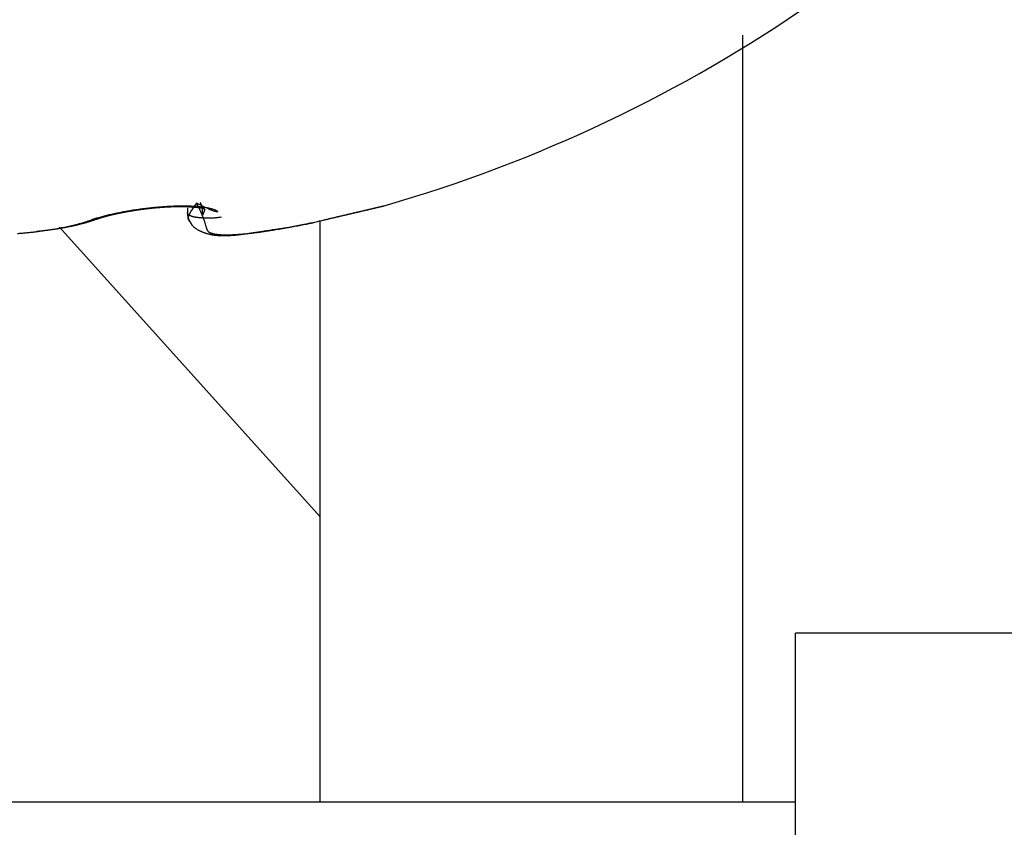
# Model space of a CAD drawing. Units: millimetres. Extents: x -2899 to 7393, y -444 to 5053.
# Drawn here: x 4490 to 4496, y 3045 to 3050 of the extents above; entities that cross this region are included whole.
import ezdxf

# ---------------------------------------------------------------- set-up
doc = ezdxf.new("R2010")
doc.units = ezdxf.units.MM
for name, color, linetype in [('dimension-Bemassung_1_20', 5, 'Continuous'), ('fiktive', 1, 'Continuous'), ('hatching-Schraffur', 5, 'Continuous'), ('outline-Körperkante', 7, 'Continuous')]:
    doc.layers.add(name, color=color, linetype=linetype)

# ---------------------------------------------------------------- blocks, each defined once
blk = doc.blocks.new('Verschalung WinDrive2201')
at = {"layer": 'hatching-Schraffur'}
h = blk.add_hatch(dxfattribs=at)
h.set_pattern_fill('ANSI31', color=256, scale=0.5, style=0)
h.set_pattern_definition([(45, (-116.6368, -261.4505), (-1.122532, 1.122532), [])])
h.paths.add_polyline_path([(-2, -98), (-9.7914, -98), (-18.4517, -93), (-23, -93), (-23, -95.5), (-22.2022, -95.5), (-21.5094, -94.3), (-20.6434, -94.8), (-20.3547, -94.3), (-19.4887, -94.8), (-19.2, -94.3), (-12.7914, -98), (-44.25, -98, -1), (-45.75, -98), (-48.25, -98, -1), (-49.75, -98), (-52.25, -98, -1), (-53.75, -98), (-56.25, -98, -1), (-57.75, -98), (-60.25, -98, -1), (-61.75, -98), (-65, -98), (-65, -100), (0, -100), (0, -74.1), (-4, -73.25), (-4, -70.75), (0, -69.9), (0, -8.25), (-2, -8.25), (-2, -14.25), (-4.5, -14.25), (-4.5, -11.75), (-6, -11.75), (-6, -15.75), (-2, -15.75), (-2, -20.4804), (-1.7, -21), (-2, -21.5196), (-2, -68.2803), (-6, -69.1303), (-6, -74.8697), (-2, -75.7197)])
h.paths.add_polyline_path([(-2, -2.25), (-2, -8.25), (0, -8.25), (0, 0), (-82, 0), (-82, -1), (-69, -1), (-68, -2), (-63.75, -2, 1), (-62.25, -2), (-19.75, -2, 1), (-18.25, -2), (-6, -2), (-6, -4.75), (-4.5, -4.75), (-4.5, -2.25)])
blk = doc.blocks.new('WD2201_TEL_Seitenriss_Antrieb_H100')
at = {"layer": 'outline-Körperkante'}
for p, q in [((138.084, 78.5031), (138.084, 83.0373)), ((134.799, 82.0161), (134.799, 81.9904)), ((135.584, 78.5031), (135.584, 81.9396)), ((134.0431, 81.9028), (135.584, 80.1907)), ((138.394, 9.5031), (138.394, 79.5031)), ((143.394, 79.5031), (138.394, 79.5031)), ((138.394, 78.5031), (121.894, 78.5031))]:
    blk.add_line(p, q, dxfattribs=at)
for points in [[(134.2354, 81.9476), (134.2465, 81.9514, -0.003927), (134.2581, 81.9551, -0.003669), (134.2702, 81.9589, -0.003403), (134.2827, 81.9626, -0.003169), (134.2957, 81.9662, -0.002971), (134.309, 81.9698, -0.00281), (134.3228, 81.9733, -0.002666), (134.3369, 81.9768, -0.002548), (134.3513, 81.9802, -0.002444), (134.3661, 81.9835, -0.00236), (134.3812, 81.9868, -0.002286), (134.3965, 81.9899, -0.00223), (134.4121, 81.993, -0.002179), (134.428, 81.996, -0.002142), (134.4441, 81.9989, -0.002113), (134.4604, 82.0016, -0.002101), (134.4769, 82.0043, -0.002077), (134.4935, 82.0068, -0.002052), (134.5102, 82.0093, -0.002019), (134.5271, 82.0116, -0.001982), (134.544, 82.0137, -0.001959), (134.561, 82.0158, -0.001949), (134.578, 82.0177, -0.001948), (134.595, 82.0195, -0.001955), (134.6119, 82.0211, -0.001973), (134.6288, 82.0226, -0.002002), (134.6456, 82.0239, -0.002041), (134.6622, 82.0251, -0.002092), (134.6787, 82.0262, -0.002155), (134.695, 82.0271, -0.002229), (134.711, 82.0278, -0.002323), (134.7268, 82.0284, -0.00244), (134.7424, 82.0288, -0.002549), (134.7576, 82.029, -0.002645), (134.7725, 82.0291, -0.002741), (134.7871, 82.029, -0.00282), (134.8013, 82.0287, -0.002932), (134.8151, 82.0283, -0.003059), (134.8285, 82.0277, -0.00322), (134.8415, 82.027, -0.003396), (134.8541, 82.0261, -0.003617), (134.8662, 82.0251, -0.003866), (134.8778, 82.0239, -0.004176), (134.8889, 82.0226, -0.004528), (134.8995, 82.0211, -0.004973), (134.9096, 82.0195, -0.005495), (134.9191, 82.0177, -0.006136), (134.9281, 82.0158, -0.006881), (134.9364, 82.0138, -0.007908), (134.9441, 82.0116, -0.009232), (134.9512, 82.0093, -0.01065), (134.9577, 82.0069, -0.012139), (134.9634, 82.0044, -0.013534), (134.9683, 82.002, -0.014824), (134.9723, 81.9996, -0.018907), (134.9753, 81.9975, -0.027805), (134.9772, 81.9956, -0.05513), (134.9778, 81.9942, -0.166097), (134.977, 81.9933, -0.29972), (134.975, 81.993, -0.094245), (134.9714, 81.9933, -0.044241), (134.966, 81.9945, -0.027618), (134.9582, 81.997, -0.010433), (134.95, 81.9997, -0.00001), (134.9418, 82.0026, -0.014172), (134.9263, 82.0093, -0.01422), (134.8959, 82.0235, -0.004199), (134.8521, 82.0446, -0.001702)], [(134.8521, 82.0446), (134.8193, 81.9969, 0.01797), (134.8023, 81.9638, 0.058221), (134.8031, 81.9472, 0.231093), (134.8117, 81.9382, 0.051426), (134.8182, 81.9285, -0.068176), (134.8235, 81.9185, 0.017264), (134.83, 81.9102, 0.052013), (134.8374, 81.9034, 0.025608), (134.8449, 81.8974, 0.01448), (134.8527, 81.892, 0.018134), (134.8606, 81.8872, 0.017095), (134.8688, 81.883, 0.011023), (134.877, 81.8791, 0.008364), (134.8853, 81.8755, 0.008453), (134.8937, 81.8722, 0.008438), (134.9021, 81.8691, 0.008303), (134.9107, 81.8664, 0.008163), (134.9193, 81.864, 0.00798), (134.928, 81.8618, 0.007774), (134.9369, 81.8599, 0.007516), (134.9459, 81.8582, 0.007248), (134.955, 81.8568, 0.006941), (134.9642, 81.8556, 0.006633), (134.9735, 81.8546, 0.006293), (134.983, 81.8539, 0.005961), (134.9926, 81.8533, 0.005606), (135.0024, 81.853, 0.005266), (135.0123, 81.8529, 0.00491), (135.0224, 81.853, 0.004574), (135.0327, 81.8532, 0.004227), (135.0431, 81.8536, 0.003905), (135.0537, 81.8542, 0.003574), (135.0645, 81.855, 0.003271), (135.0755, 81.8559, 0.002961), (135.0867, 81.8569, 0.002681), (135.0981, 81.8581, 0.002394), (135.1097, 81.8594, 0.002137), (135.1215, 81.8609, 0.001873), (135.1335, 81.8624, 0.00164), (135.1457, 81.8641, 0.0014), (135.1582, 81.8658, 0.00119), (135.171, 81.8677, 0.000973), (135.1839, 81.8696, 0.000785), (135.1972, 81.8716, 0.000589), (135.2106, 81.8736, 0.000421), (135.2244, 81.8758, 0.000244), (135.2384, 81.8779, 0.000095), (135.2527, 81.8802, -0.00006), (135.2672, 81.8824, -0.000195), (135.2821, 81.8847, -0.000346), (135.2972, 81.887, -0.000313), (135.3126, 81.8893, -0.000107), (135.3283, 81.8917, 0.000079), (135.3442, 81.8941, 0.000294), (135.3603, 81.8966, 0.000467), (135.3766, 81.8991, 0.000647), (135.393, 81.9017, 0.00083), (135.4097, 81.9044, 0.001062), (135.4264, 81.9072, 0.001163), (135.4433, 81.9101, 0.001194), (135.4601, 81.9131, 0.001575), (135.4772, 81.9163, 0.002259), (135.4948, 81.9197, 0.001711), (135.5113, 81.923, 0.000256), (135.5263, 81.9261, 0.003025), (135.5455, 81.9304, 0.00607), (135.5748, 81.9375, 0.003031), (135.6131, 81.9472, 0.001559)], [(134.8521, 82.0446), (134.8617, 82.0257, -0.003587), (134.8701, 82.0082, -0.004588), (134.8775, 81.9923, -0.0053), (134.8838, 81.9778, -0.005204), (134.8892, 81.9647, -0.005339), (134.8938, 81.9528, -0.00545), (134.8976, 81.9421, -0.005584), (134.9008, 81.9324, -0.005234), (134.9035, 81.9239, -0.004853), (134.9058, 81.9162, -0.003812), (134.9077, 81.9095, -0.002471), (134.9093, 81.9035, 0.000009), (134.9108, 81.8983, 0.003231), (134.9122, 81.8937, 0.008127), (134.9136, 81.8897, 0.014058), (134.9151, 81.8861, 0.021271), (134.9169, 81.883, 0.028122), (134.919, 81.8802, 0.032867), (134.9214, 81.8776, 0.032794), (134.9244, 81.8752, 0.029336), (134.9279, 81.873, 0.024385), (134.9319, 81.8709, 0.020491), (134.9364, 81.869, 0.017205), (134.9415, 81.8672, 0.014558), (134.947, 81.8656, 0.012355), (134.9531, 81.8641, 0.010672), (134.9596, 81.8627, 0.009241), (134.9667, 81.8616, 0.00811), (134.9743, 81.8605, 0.007138), (134.9823, 81.8597, 0.006366), (134.9908, 81.859, 0.005689), (134.9998, 81.8584, 0.005141), (135.0093, 81.858, 0.004654), (135.0193, 81.8578, 0.004257), (135.0297, 81.8577, 0.003895), (135.0406, 81.8578, 0.003596), (135.0519, 81.858, 0.003303), (135.0637, 81.8584, 0.00304), (135.0759, 81.859, 0.002805), (135.0886, 81.8597, 0.002608), (135.1017, 81.8606, 0.002429), (135.1152, 81.8616, 0.002277), (135.129, 81.8628, 0.002138), (135.1433, 81.8641, 0.002019), (135.1579, 81.8656, 0.00191), (135.1729, 81.8672, 0.001816), (135.1883, 81.869, 0.001729), (135.204, 81.8709, 0.001655), (135.22, 81.873, 0.001585), (135.2364, 81.8752, 0.001525), (135.2531, 81.8776, 0.001469), (135.2701, 81.8801, 0.001422), (135.2873, 81.8828, 0.001374), (135.3049, 81.8856, 0.001329), (135.3227, 81.8885, 0.001279), (135.3408, 81.8916, 0.001226), (135.3591, 81.8948, 0.001196), (135.3777, 81.8982, 0.001183), (135.3965, 81.9017, 0.001117), (135.4154, 81.9052, 0.001018), (135.4345, 81.9089, 0.001096), (135.454, 81.9128, 0.001275), (135.4742, 81.9169, 0.000947), (135.4932, 81.9208, 0.000321), (135.5105, 81.9244, 0.001307), (135.533, 81.9293, 0.002194), (135.568, 81.9371, 0.001051), (135.614, 81.9476, 0.000551)], [(134.8883, 81.9726), (134.8885, 81.9762, 0.001879), (134.8887, 81.9796, 0.002044), (134.8888, 81.9829, 0.00221), (134.8889, 81.9861, 0.002344), (134.889, 81.9891, 0.002506), (134.889, 81.9921, 0.002674), (134.889, 81.9949, 0.002863), (134.889, 81.9975, 0.003043), (134.8889, 82.0001, 0.003249), (134.8888, 82.0026, 0.003445), (134.8887, 82.005, 0.003668), (134.8885, 82.0072, 0.003874), (134.8883, 82.0094, 0.004107), (134.8881, 82.0115, 0.004314), (134.8879, 82.0135, 0.004547), (134.8876, 82.0154, 0.004742), (134.8873, 82.0172, 0.00496), (134.887, 82.019, 0.005125), (134.8867, 82.0207, 0.005308), (134.8863, 82.0223, 0.005422), (134.8859, 82.0239, 0.005544), (134.8855, 82.0255, 0.005582), (134.8851, 82.0269, 0.005623), (134.8846, 82.0284, 0.00557), (134.8841, 82.0298, 0.005499), (134.8836, 82.0311, 0.005312), (134.8831, 82.0324, 0.005161), (134.8826, 82.0337, 0.004926), (134.882, 82.035, 0.004565), (134.8814, 82.0362, 0.004049), (134.8808, 82.0375, 0.003883), (134.8802, 82.0387, 0.003691), (134.8796, 82.04, 0.00276), (134.879, 82.0411, 0.001736), (134.8784, 82.0422, 0.00235), (134.8776, 82.0436, 0.001862), (134.8764, 82.0457, 0.000746), (134.8748, 82.0486, 0.000493)], [(134.261, 81.9502), (134.2626, 81.9508, -0.001225), (134.2644, 81.9514, -0.001215), (134.2662, 81.9521, -0.001037), (134.2681, 81.9527, -0.000767), (134.2699, 81.9533, -0.000693), (134.2718, 81.954, -0.000741), (134.2738, 81.9546, -0.000744), (134.2757, 81.9552, -0.000714), (134.2777, 81.9559, -0.000697), (134.2796, 81.9565, -0.000693), (134.2816, 81.9571, -0.000685), (134.2837, 81.9578, -0.000672), (134.2857, 81.9584, -0.000662), (134.2878, 81.959, -0.000653), (134.2898, 81.9597, -0.000644), (134.2919, 81.9603, -0.000636), (134.2941, 81.9609, -0.000627), (134.2962, 81.9616, -0.000619), (134.2984, 81.9622, -0.00061), (134.3005, 81.9628, -0.000603), (134.3027, 81.9635, -0.000595), (134.3049, 81.9641, -0.000587), (134.3072, 81.9647, -0.00058), (134.3094, 81.9654, -0.000573), (134.3117, 81.966, -0.000566), (134.3139, 81.9666, -0.00056), (134.3162, 81.9672, -0.000554), (134.3185, 81.9679, -0.000548), (134.3209, 81.9685, -0.000542), (134.3232, 81.9691, -0.000536), (134.3256, 81.9697, -0.00053), (134.3279, 81.9704, -0.000525), (134.3303, 81.971, -0.000519), (134.3327, 81.9716, -0.000514), (134.3351, 81.9722, -0.000509), (134.3376, 81.9728, -0.000504), (134.34, 81.9735, -0.0005), (134.3425, 81.9741, -0.000496), (134.345, 81.9747, -0.000491), (134.3474, 81.9753, -0.000487), (134.35, 81.9759, -0.000483), (134.3525, 81.9765, -0.000479), (134.355, 81.9771, -0.000475), (134.3575, 81.9777, -0.000472), (134.3601, 81.9783, -0.000468), (134.3627, 81.9789, -0.000464), (134.3653, 81.9795, -0.000461), (134.3679, 81.9801, -0.000458), (134.3705, 81.9807, -0.000455), (134.3731, 81.9813, -0.000452), (134.3757, 81.9819, -0.000449), (134.3784, 81.9825, -0.000446), (134.381, 81.983, -0.000442), (134.3837, 81.9836, -0.00044), (134.3864, 81.9842, -0.000437), (134.3891, 81.9848, -0.000434), (134.3918, 81.9853, -0.000432), (134.3945, 81.9859, -0.000429), (134.3972, 81.9865, -0.000427), (134.3999, 81.987, -0.000425), (134.4027, 81.9876, -0.000423), (134.4054, 81.9882, -0.000421), (134.4082, 81.9887, -0.00042), (134.411, 81.9893, -0.000419), (134.4137, 81.9898, -0.000418), (134.4165, 81.9904, -0.000417), (134.4193, 81.9909, -0.000416), (134.4222, 81.9915, -0.000415), (134.425, 81.992, -0.000414), (134.4278, 81.9925, -0.000414), (134.4307, 81.9931, -0.000413), (134.4335, 81.9936, -0.000412), (134.4364, 81.9941, -0.00041), (134.4392, 81.9947, -0.000408), (134.4421, 81.9952, -0.000406), (134.445, 81.9957, -0.000405), (134.4479, 81.9962, -0.000403), (134.4508, 81.9967, -0.000401), (134.4537, 81.9972, -0.0004), (134.4566, 81.9977, -0.000398), (134.4595, 81.9982, -0.000397), (134.4625, 81.9987, -0.000396), (134.4654, 81.9992, -0.000395), (134.4684, 81.9997, -0.000394), (134.4713, 82.0002, -0.000393), (134.4743, 82.0007, -0.000392), (134.4772, 82.0011, -0.000391), (134.4802, 82.0016, -0.00039), (134.4832, 82.0021, -0.00039), (134.4862, 82.0025, -0.000389), (134.4892, 82.003, -0.000389), (134.4921, 82.0035, -0.000388), (134.4951, 82.0039, -0.000388), (134.4981, 82.0044, -0.000388), (134.5012, 82.0048, -0.000388), (134.5042, 82.0053, -0.000387), (134.5072, 82.0057, -0.000387), (134.5102, 82.0061, -0.000388), (134.5132, 82.0066, -0.000388), (134.5162, 82.007, -0.000387), (134.5193, 82.0074, -0.000386), (134.5223, 82.0078, -0.000384), (134.5253, 82.0082, -0.000383), (134.5284, 82.0086, -0.000382), (134.5314, 82.009, -0.000381), (134.5345, 82.0094, -0.00038), (134.5375, 82.0098, -0.000379), (134.5406, 82.0102, -0.000378), (134.5436, 82.0106, -0.000377), (134.5467, 82.011, -0.000376), (134.5497, 82.0114, -0.000376), (134.5528, 82.0117, -0.000375), (134.5558, 82.0121, -0.000375), (134.5589, 82.0124, -0.000374), (134.5619, 82.0128, -0.000374), (134.565, 82.0132, -0.000373), (134.568, 82.0135, -0.000373), (134.5711, 82.0139, -0.000373), (134.5741, 82.0142, -0.000373), (134.5772, 82.0145, -0.000373), (134.5802, 82.0149, -0.000373), (134.5833, 82.0152, -0.000373), (134.5864, 82.0155, -0.000373), (134.5894, 82.0158, -0.000373), (134.5925, 82.0161, -0.000374), (134.5955, 82.0164, -0.000374), (134.5985, 82.0167, -0.000375), (134.6016, 82.017, -0.000376), (134.6046, 82.0173, -0.000377), (134.6077, 82.0176, -0.000379), (134.6107, 82.0179, -0.00038), (134.6137, 82.0182, -0.000382), (134.6168, 82.0184, -0.000383), (134.6198, 82.0187, -0.000385), (134.6228, 82.019, -0.000387), (134.6258, 82.0192, -0.000388), (134.6289, 82.0195, -0.00039), (134.6319, 82.0197, -0.000392), (134.6349, 82.0199, -0.000394), (134.6379, 82.0202, -0.000397), (134.6409, 82.0204, -0.000399), (134.6439, 82.0206, -0.000401), (134.6469, 82.0209, -0.000404), (134.6499, 82.0211, -0.000406), (134.6528, 82.0213, -0.000409), (134.6558, 82.0215, -0.000412), (134.6588, 82.0217, -0.000414), (134.6617, 82.0219, -0.000417), (134.6647, 82.0221, -0.00042), (134.6676, 82.0222, -0.000423), (134.6706, 82.0224, -0.000427), (134.6735, 82.0226, -0.00043), (134.6765, 82.0228, -0.000433), (134.6794, 82.0229, -0.000436), (134.6823, 82.0231, -0.000438), (134.6852, 82.0232, -0.000439), (134.6881, 82.0234, -0.00044), (134.691, 82.0235, -0.000441), (134.6939, 82.0236, -0.000443), (134.6967, 82.0238, -0.000444), (134.6996, 82.0239, -0.000446), (134.7025, 82.024, -0.000447), (134.7053, 82.0241, -0.000449), (134.7081, 82.0242, -0.000451), (134.711, 82.0243, -0.000453), (134.7138, 82.0244, -0.000456), (134.7166, 82.0245, -0.000458), (134.7194, 82.0246, -0.000461), (134.7222, 82.0247, -0.000464), (134.7249, 82.0247, -0.000466), (134.7277, 82.0248, -0.00047), (134.7304, 82.0249, -0.000473), (134.7332, 82.0249, -0.000476), (134.7359, 82.025, -0.00048), (134.7386, 82.025, -0.000484), (134.7413, 82.0251, -0.000488), (134.744, 82.0251, -0.000492), (134.7467, 82.0251, -0.000496), (134.7493, 82.0251, -0.000501), (134.752, 82.0252, -0.000506), (134.7546, 82.0252, -0.000511), (134.7572, 82.0252, -0.000516), (134.7598, 82.0252, -0.000522), (134.7624, 82.0252, -0.000527), (134.765, 82.0252, -0.000533), (134.7675, 82.0251, -0.000539), (134.7701, 82.0251, -0.000545), (134.7726, 82.0251, -0.000551), (134.7751, 82.0251, -0.000557), (134.7776, 82.025, -0.000564), (134.7801, 82.025, -0.000571), (134.7825, 82.0249, -0.000577), (134.785, 82.0249, -0.000584), (134.7874, 82.0248, -0.000591), (134.7898, 82.0248, -0.000599), (134.7923, 82.0247, -0.000606), (134.7946, 82.0246, -0.000614), (134.797, 82.0245, -0.000622), (134.7994, 82.0245, -0.00063), (134.8017, 82.0244, -0.000639), (134.804, 82.0243, -0.000647), (134.8063, 82.0242, -0.000656), (134.8086, 82.0241, -0.000665), (134.8109, 82.0239, -0.000675), (134.8132, 82.0238, -0.000685), (134.8154, 82.0237, -0.000694), (134.8176, 82.0236, -0.000705), (134.8198, 82.0234, -0.000715), (134.822, 82.0233, -0.000726), (134.8242, 82.0231, -0.000737), (134.8264, 82.023, -0.000749), (134.8285, 82.0228, -0.00076), (134.8306, 82.0227, -0.000772), (134.8327, 82.0225, -0.000785), (134.8348, 82.0223, -0.000798), (134.8369, 82.0222, -0.000811), (134.839, 82.022, -0.000825), (134.841, 82.0218, -0.000839), (134.843, 82.0216, -0.000846), (134.845, 82.0214, -0.000842), (134.847, 82.0212, -0.000841), (134.849, 82.021, -0.000838), (134.8509, 82.0208, -0.000838), (134.8528, 82.0206, -0.000838), (134.8547, 82.0203, -0.000841), (134.8566, 82.0201, -0.000843), (134.8584, 82.0199, -0.000849), (134.8603, 82.0197, -0.000854), (134.8621, 82.0194, -0.000864), (134.8638, 82.0192, -0.000872), (134.8656, 82.019, -0.000885), (134.8673, 82.0187, -0.000898), (134.869, 82.0185, -0.000915), (134.8706, 82.0182, -0.000932), (134.8722, 82.018, -0.000955), (134.8738, 82.0177, -0.000978), (134.8753, 82.0175, -0.001008), (134.8768, 82.0172, -0.001038), (134.8783, 82.017, -0.001076), (134.8797, 82.0167, -0.001116), (134.8811, 82.0165, -0.001165), (134.8825, 82.0162, -0.001216), (134.8838, 82.016, -0.001279), (134.8851, 82.0158, -0.001346), (134.8863, 82.0155, -0.001428), (134.8875, 82.0153, -0.001517), (134.8887, 82.015, -0.001626), (134.8898, 82.0148, -0.001747), (134.8908, 82.0145, -0.001892), (134.8918, 82.0143, -0.002048), (134.8928, 82.0141, -0.002262), (134.8937, 82.0138, -0.002528), (134.8945, 82.0136, -0.002777), (134.8953, 82.0134, -0.002968), (134.8961, 82.0132, -0.003718), (134.8968, 82.0129, -0.005239), (134.8974, 82.0127, -0.007419), (134.898, 82.0125, -0.010707), (134.8986, 82.0123, -0.014361), (134.8991, 82.012, -0.018692), (134.8995, 82.0117, -0.023438), (134.8999, 82.0114, -0.028487), (134.9002, 82.0111, -0.032843), (134.9005, 82.0107, -0.035834), (134.9007, 82.0103, -0.036341), (134.9009, 82.0099, -0.034648), (134.901, 82.0094, -0.030889), (134.901, 82.0088, -0.026534), (134.901, 82.0082, -0.021913), (134.901, 82.0075, -0.017904), (134.9009, 82.0067, -0.014354), (134.9007, 82.0059, -0.011519), (134.9005, 82.005, -0.00917), (134.9002, 82.004, -0.007318), (134.8999, 82.0029, -0.005791), (134.8995, 82.0017, -0.004568), (134.8991, 82.0005, -0.003615), (134.8986, 81.9991, -0.002834), (134.8981, 81.9976, -0.002154), (134.8975, 81.996, -0.001599), (134.8968, 81.9943, -0.001227), (134.8961, 81.9924, -0.000836), (134.8953, 81.9903, -0.000534), (134.8945, 81.9883, -0.00048), (134.8937, 81.9864, -0.000049), (134.8927, 81.9837, 0.000575), (134.8908, 81.979, 0.000265), (134.8883, 81.9726, 0.000098)], [(134.7991, 81.9898), (134.7991, 81.9898, -0.003023), (134.7991, 81.9898, -0.002855), (134.7991, 81.9898, -0.00294), (134.7991, 81.9898, -0.003184), (134.7991, 81.9898, -0.003217), (134.7991, 81.9899, -0.003151), (134.7991, 81.9899, -0.003), (134.7991, 81.9899, -0.002824), (134.7991, 81.9899, -0.002586), (134.7991, 81.9899, -0.002346), (134.7991, 81.9899, -0.002085), (134.7991, 81.9899, -0.001843), (134.7991, 81.9899, -0.001602), (134.7991, 81.9899, -0.001388), (134.7991, 81.9899, -0.001188), (134.7991, 81.9899, -0.001012), (134.7991, 81.9899, -0.000854), (134.7991, 81.9899, -0.000718), (134.7991, 81.99, -0.000598), (134.7991, 81.99, -0.000494), (134.7991, 81.99, -0.000405), (134.7991, 81.99, -0.000327), (134.7991, 81.99, -0.000262), (134.7991, 81.99, -0.000204), (134.7991, 81.99, -0.000157), (134.7991, 81.9901, -0.000115), (134.7991, 81.9901, -0.000081), (134.7991, 81.9901, -0.000049), (134.7991, 81.9901, -0.000027), (134.7991, 81.9901, -0.00001), (134.7991, 81.9902, 0.000015), (134.7991, 81.9902, 0.000051), (134.799, 81.9902, 0.000035), (134.799, 81.9902, -0.000015), (134.799, 81.9903, 0.000093), (134.799, 81.9903, 0.000186), (134.799, 81.9904, 0.00008), (134.799, 81.9904, 0.000037)], [(134.7991, 81.9898), (134.799, 81.9816, 0.034953), (134.8001, 81.9725, 0.033871), (134.8025, 81.9625, 0.02325), (134.8058, 81.9525, 0.01459), (134.8092, 81.9436, 0.014574), (134.8129, 81.9356, 0.016745), (134.817, 81.9283, 0.017333), (134.8213, 81.9216, 0.017614), (134.8259, 81.9155, 0.018064), (134.8307, 81.91, 0.017572), (134.8357, 81.905, 0.016958), (134.8409, 81.9005, 0.015886), (134.8462, 81.8963, 0.014758), (134.8517, 81.8926, 0.013091), (134.8573, 81.8891, 0.011411), (134.863, 81.8859, 0.009249), (134.8687, 81.883, 0.007675), (134.8745, 81.8802, 0.006283), (134.8803, 81.8776, 0.005755), (134.8862, 81.8751, 0.00595), (134.8921, 81.8727, 0.005996), (134.8981, 81.8705, 0.00589), (134.904, 81.8685, 0.005816), (134.9101, 81.8666, 0.00575), (134.9162, 81.8648, 0.00567), (134.9223, 81.8632, 0.00556), (134.9285, 81.8617, 0.00545), (134.9347, 81.8603, 0.005321), (134.941, 81.8591, 0.005192), (134.9474, 81.8579, 0.005044), (134.9538, 81.8569, 0.004898), (134.9603, 81.856, 0.004736), (134.9668, 81.8553, 0.004578), (134.9734, 81.8546, 0.004408), (134.9801, 81.8541, 0.004242), (134.9868, 81.8536, 0.004066), (134.9936, 81.8533, 0.003897), (135.0005, 81.8531, 0.003719), (135.0075, 81.8529, 0.00355), (135.0146, 81.8529, 0.003374), (135.0217, 81.853, 0.003207), (135.0289, 81.8531, 0.003033), (135.0362, 81.8533, 0.002873), (135.0436, 81.8537, 0.002709), (135.0511, 81.8541, 0.002548), (135.0586, 81.8546, 0.002377), (135.0663, 81.8551, 0.002244), (135.074, 81.8558, 0.002121), (135.0819, 81.8565, 0.001934), (135.0898, 81.8573, 0.001704), (135.0978, 81.8581, 0.001705), (135.106, 81.859, 0.001788), (135.1146, 81.86, 0.001311), (135.1227, 81.861, 0.000589), (135.13, 81.862, 0.00151), (135.1398, 81.8633, 0.002099), (135.1551, 81.8654, 0.000957), (135.1753, 81.8683, 0.000515)], [(135.0001, 81.9625), (134.9896, 81.9607, -0.003764), (134.9801, 81.9592, -0.004912), (134.9717, 81.9581, -0.005905), (134.9642, 81.9572, -0.005911), (134.9574, 81.9566, -0.005953), (134.9512, 81.9563, -0.005723), (134.9454, 81.956, -0.005064), (134.9399, 81.9559, -0.003338), (134.9347, 81.9558, -0.002148), (134.9295, 81.9558, -0.001476), (134.9245, 81.9558, -0.001249), (134.9195, 81.9558, -0.001468), (134.9146, 81.9559, -0.001586), (134.9099, 81.9559, -0.001597), (134.9052, 81.9561, -0.001643), (134.9006, 81.9562, -0.00172), (134.8961, 81.9564, -0.001797), (134.8917, 81.9566, -0.001867), (134.8874, 81.9568, -0.001948), (134.8832, 81.9571, -0.002033), (134.8791, 81.9573, -0.002129), (134.8751, 81.9577, -0.002226), (134.8712, 81.958, -0.002336), (134.8674, 81.9584, -0.002449), (134.8637, 81.9588, -0.002577), (134.8601, 81.9592, -0.002709), (134.8566, 81.9596, -0.002859), (134.8532, 81.9601, -0.003015), (134.8499, 81.9606, -0.003192), (134.8467, 81.9612, -0.003377), (134.8436, 81.9617, -0.003587), (134.8406, 81.9623, -0.003807), (134.8377, 81.9629, -0.004059), (134.8349, 81.9636, -0.004324), (134.8322, 81.9643, -0.004627), (134.8296, 81.965, -0.004948), (134.8271, 81.9657, -0.005316), (134.8247, 81.9665, -0.005706), (134.8224, 81.9672, -0.006156), (134.8203, 81.9681, -0.006635), (134.8182, 81.9689, -0.007185), (134.8162, 81.9698, -0.007768), (134.8144, 81.9707, -0.008448), (134.8126, 81.9716, -0.009183), (134.811, 81.9725, -0.009983), (134.8094, 81.9735, -0.010786), (134.808, 81.9745, -0.011856), (134.8067, 81.9755, -0.013142), (134.8054, 81.9766, -0.013876), (134.8043, 81.9776, -0.013903), (134.8033, 81.9787, -0.016406), (134.8024, 81.9799, -0.020965), (134.8016, 81.9811, -0.017045), (134.801, 81.9822, -0.006127), (134.8004, 81.9833, -0.025249), (134.7999, 81.9847, -0.045902), (134.7995, 81.9869, -0.022702), (134.7991, 81.9898, -0.011944)], [(135.6131, 81.9472), (135.6275, 81.9506, 0.000006), (135.6417, 81.9539, 0.000006), (135.6557, 81.9572, 0.000007), (135.6695, 81.9604, 0.000007), (135.6831, 81.9636, 0.000007), (135.6965, 81.9667, 0.000008), (135.7097, 81.9698, 0.000008), (135.7227, 81.9728, 0.000009), (135.7354, 81.9758, 0.000009), (135.7479, 81.9787, 0.00001), (135.7601, 81.9816, 0.00001), (135.7721, 81.9844, 0.000011), (135.7838, 81.9871, 0.000012), (135.7952, 81.9898, 0.000012), (135.8063, 81.9924, 0.000013), (135.8171, 81.9949, 0.000014), (135.8276, 81.9974, 0.000016), (135.8378, 81.9998, 0.000017), (135.8476, 82.0021, 0.000018), (135.8571, 82.0043, 0.00002), (135.8663, 82.0065, 0.000022), (135.8751, 82.0085, 0.000024), (135.8835, 82.0105, 0.000027), (135.8916, 82.0124, 0.00003), (135.8992, 82.0142, 0.000034), (135.9065, 82.0159, 0.000038), (135.9134, 82.0175, 0.000044), (135.9198, 82.0191, 0.000052), (135.9259, 82.0205, 0.000059), (135.9315, 82.0218, 0.000064), (135.9366, 82.023, 0.000085), (135.9413, 82.0242, 0.000128), (135.9456, 82.0252, 0.000125), (135.9494, 82.0261, 0.000044), (135.9525, 82.0268, 0.000241), (135.9555, 82.0275, 0.000808), (135.9585, 82.0283, 0.000874), (135.9617, 82.029, 0.00076)], [(135.6131, 81.9472), (135.6209, 81.949, 0.000001), (135.6286, 81.9508, 0.000001), (135.6362, 81.9526, 0.000001), (135.6438, 81.9544, 0.000002), (135.6513, 81.9561, 0.000002), (135.6588, 81.9579, 0.000002), (135.6662, 81.9596, 0.000003), (135.6736, 81.9613, 0.000003), (135.6809, 81.9631, 0.000003), (135.6881, 81.9647, 0.000003), (135.6953, 81.9664, 0.000004), (135.7023, 81.9681, 0.000004), (135.7094, 81.9697, 0.000004), (135.7163, 81.9713, 0.000005), (135.7232, 81.9729, 0.000005), (135.73, 81.9745, 0.000006), (135.7367, 81.9761, 0.000006), (135.7433, 81.9777, 0.000006), (135.7498, 81.9792, 0.000007), (135.7563, 81.9807, 0.000007), (135.7627, 81.9822, 0.000008), (135.769, 81.9837, 0.000008), (135.7752, 81.9851, 0.000009), (135.7813, 81.9866, 0.00001), (135.7873, 81.988, 0.00001), (135.7932, 81.9894, 0.000011), (135.799, 81.9907, 0.000012), (135.8048, 81.9921, 0.000013), (135.8104, 81.9934, 0.000013), (135.8159, 81.9947, 0.000013), (135.8213, 81.9959, 0.000015), (135.8266, 81.9972, 0.00002), (135.8319, 81.9984, 0.000016), (135.8369, 81.9996, 0.000005), (135.8413, 82.0006, 0.000025), (135.8467, 82.0019, 0.000049), (135.8547, 82.0038, 0.000026), (135.865, 82.0062, 0.000014)], [(135.614, 81.9476), (135.6235, 81.9498, 0.000018), (135.633, 81.952, 0.000018), (135.6424, 81.9542, 0.000018), (135.6518, 81.9564, 0.000017), (135.6611, 81.9586, 0.000017), (135.6703, 81.9607, 0.000017), (135.6795, 81.9629, 0.000016), (135.6886, 81.965, 0.000016), (135.6977, 81.9671, 0.000015), (135.7066, 81.9692, 0.000015), (135.7155, 81.9713, 0.000015), (135.7243, 81.9733, 0.000015), (135.733, 81.9754, 0.000014), (135.7416, 81.9774, 0.000014), (135.75, 81.9794, 0.000014), (135.7584, 81.9813, 0.000013), (135.7667, 81.9833, 0.000013), (135.7748, 81.9852, 0.000013), (135.7829, 81.987, 0.000013), (135.7908, 81.9889, 0.000013), (135.7985, 81.9907, 0.000012), (135.8062, 81.9925, 0.000012), (135.8137, 81.9943, 0.000012), (135.821, 81.996, 0.000012), (135.8282, 81.9977, 0.000012), (135.8353, 81.9994, 0.000012), (135.8422, 82.001, 0.000011), (135.849, 82.0026, 0.000011), (135.8555, 82.0041, 0.000011), (135.8619, 82.0056, 0.000011), (135.8682, 82.0071, 0.000011), (135.8742, 82.0085, 0.000011), (135.8801, 82.0099, 0.000011), (135.8858, 82.0112, 0.00001), (135.8913, 82.0125, 0.00001), (135.8966, 82.0138, 0.00001), (135.9018, 82.015, 0.00001), (135.9067, 82.0161, 0.00001), (135.9115, 82.0173, 0.000009), (135.916, 82.0183, 0.000009), (135.9204, 82.0193, 0.000009), (135.9245, 82.0203, 0.000009), (135.9285, 82.0213, 0.000008), (135.9322, 82.0221, 0.000008), (135.9358, 82.023, 0.000008), (135.9391, 82.0237, 0.000007), (135.9422, 82.0245, 0.000007), (135.9451, 82.0252, 0.000005), (135.9477, 82.0258, 0.000006), (135.9501, 82.0264, 0.000009), (135.9524, 82.0269, 0.000003), (135.9543, 82.0273, -0.000019), (135.9561, 82.0278, 0.000002), (135.9576, 82.0281, 0.000104), (135.9589, 82.0284, -0.000014), (135.9599, 82.0287, -0.000622), (135.9608, 82.0289, -0.001053), (135.9616, 82.029, -0.001292)], [(133.7948, 81.8656, 0.001928), (133.8153, 81.8672, 0.001954), (133.8357, 81.869, 0.001984), (133.8559, 81.8709, 0.002017), (133.876, 81.873, 0.002058), (133.8958, 81.8752, 0.002105), (133.9155, 81.8776, 0.002149), (133.9349, 81.8801, 0.002186), (133.9541, 81.8828, 0.002226), (133.973, 81.8856, 0.002263), (133.9917, 81.8885, 0.002299), (134.0102, 81.8916, 0.00233), (134.0283, 81.8948, 0.002403), (134.0462, 81.8982, 0.002507), (134.0638, 81.9017, 0.002503), (134.0811, 81.9052, 0.002399), (134.098, 81.9089, 0.00272), (134.1148, 81.9128, 0.003355), (134.1315, 81.9169, 0.002652), (134.1471, 81.9208, 0.000932), (134.161, 81.9244, 0.003894), (134.178, 81.9293, 0.007257), (134.2032, 81.9371, 0.003819), (134.2354, 81.9476, 0.002092)], [(133.9086, 81.8789), (133.9191, 81.8799, 0.001266), (133.9295, 81.8809, 0.001289), (133.9398, 81.882, 0.001305), (133.9501, 81.8831, 0.00131), (133.9602, 81.8843, 0.00132), (133.9703, 81.8855, 0.001331), (133.9802, 81.8867, 0.001343), (133.9901, 81.888, 0.001353), (133.9999, 81.8894, 0.001365), (134.0097, 81.8908, 0.001376), (134.0193, 81.8922, 0.001389), (134.0289, 81.8937, 0.0014), (134.0383, 81.8952, 0.001414), (134.0477, 81.8967, 0.001426), (134.057, 81.8983, 0.00144), (134.0662, 81.9, 0.001453), (134.0754, 81.9016, 0.001468), (134.0844, 81.9034, 0.001481), (134.0933, 81.9051, 0.001497), (134.1022, 81.9069, 0.001511), (134.111, 81.9087, 0.001528), (134.1197, 81.9106, 0.001542), (134.1283, 81.9125, 0.001561), (134.1368, 81.9145, 0.001579), (134.1452, 81.9164, 0.001594), (134.1536, 81.9185, 0.001602), (134.1618, 81.9205, 0.001635), (134.17, 81.9226, 0.001685), (134.1781, 81.9247, 0.00166), (134.186, 81.9269, 0.00157), (134.1939, 81.929, 0.001749), (134.2017, 81.9313, 0.002106), (134.2097, 81.9336, 0.001634), (134.2171, 81.9358, 0.000586), (134.2237, 81.9379, 0.00232), (134.2321, 81.9405, 0.004098), (134.2446, 81.9447, 0.00207), (134.261, 81.9502, 0.001117)], [(134.261, 81.9502), (134.2601, 81.95, -0.004024), (134.2593, 81.9497, -0.004067), (134.2584, 81.9494, -0.004074), (134.2576, 81.9492, -0.004041), (134.2567, 81.9489, -0.004022), (134.2558, 81.9487, -0.004005), (134.255, 81.9485, -0.00399), (134.2541, 81.9483, -0.003966), (134.2533, 81.9482, -0.003947), (134.2524, 81.948, -0.003923), (134.2515, 81.9479, -0.003902), (134.2507, 81.9477, -0.003873), (134.2498, 81.9476, -0.003854), (134.249, 81.9475, -0.003831), (134.2481, 81.9474, -0.0038), (134.2473, 81.9473, -0.003748), (134.2464, 81.9473, -0.003753), (134.2455, 81.9472, -0.003791), (134.2447, 81.9472, -0.003666), (134.2438, 81.9472, -0.003408), (134.243, 81.9472, -0.00371), (134.2421, 81.9472, -0.004345), (134.2413, 81.9472, -0.003314), (134.2404, 81.9472, -0.001223), (134.2397, 81.9472, -0.004543), (134.2388, 81.9473, -0.00768), (134.2373, 81.9474, -0.003771), (134.2354, 81.9476, -0.002015)], [(135.614, 81.9476), (135.6139, 81.9476, -0.002014), (135.6139, 81.9475, -0.002016), (135.6139, 81.9475, -0.002021), (135.6139, 81.9475, -0.002031), (135.6138, 81.9475, -0.002039), (135.6138, 81.9475, -0.002046), (135.6138, 81.9475, -0.002053), (135.6138, 81.9475, -0.00206), (135.6137, 81.9474, -0.002066), (135.6137, 81.9474, -0.002073), (135.6137, 81.9474, -0.002079), (135.6137, 81.9474, -0.002084), (135.6136, 81.9474, -0.002091), (135.6136, 81.9474, -0.0021), (135.6136, 81.9474, -0.0021), (135.6135, 81.9474, -0.002092), (135.6135, 81.9473, -0.002114), (135.6135, 81.9473, -0.002162), (135.6135, 81.9473, -0.002104), (135.6134, 81.9473, -0.001967), (135.6134, 81.9473, -0.002176), (135.6134, 81.9473, -0.002601), (135.6133, 81.9473, -0.001973), (135.6133, 81.9473, -0.00067), (135.6133, 81.9473, -0.002794), (135.6133, 81.9472, -0.004815), (135.6132, 81.9472, -0.00235), (135.6131, 81.9472, -0.001243)]]:
    blk.add_lwpolyline(points, format="xyb", dxfattribs=at)
blk.add_arc((133.584, 90.3069), 8.6125, 286.02562, 304.79065, dxfattribs=at)
at = {"layer": 'fiktive', "color": 1, "linetype": 'Continuous'}
blk.add_blockref('Verschalung WinDrive2201', (203.894, 100), dxfattribs=at)

msp = doc.modelspace()

# ---------------------------------------------------------------- block references
at = {"layer": 'dimension-Bemassung_1_20'}
msp.add_blockref('WD2201_TEL_Seitenriss_Antrieb_H100', (4355.9134, 2966.705), dxfattribs=at)

doc.saveas('drawing.dxf')
